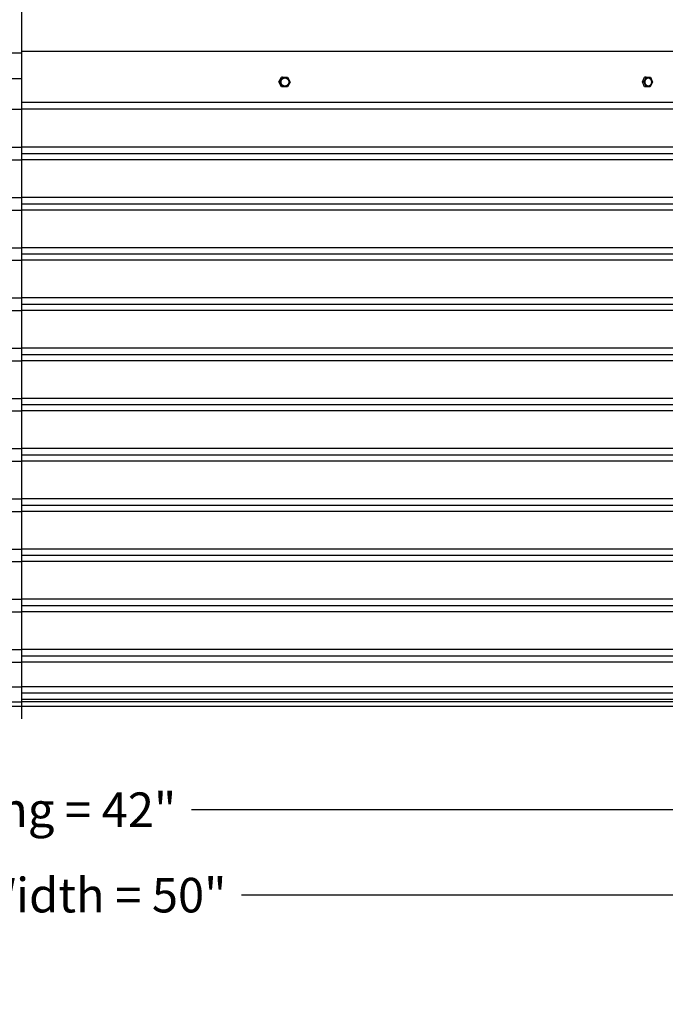
# Model space of a CAD drawing. Units: inches. Extents: x -24 to 139, y -6 to 34.
# Drawn here: x 7 to 19, y -6 to 14 of the extents above; entities that cross this region are included whole.
import ezdxf

# ---------------------------------------------------------------- set-up
doc = ezdxf.new("R2010")
doc.units = ezdxf.units.IN
doc.header["$MEASUREMENT"] = 0
doc.layers.add('Aura Vent', color=250, linetype='Continuous')
doc.layers.add('Dimension (ANSI)', color=5, linetype='Continuous')
doc.styles.add('Arial', font='arial.ttf')
doc.dimstyles.new('Dimensions', dxfattribs={"dimtxt": 0.171875, "dimasz": 0.125, "dimexe": 0.0625, "dimexo": 0.125, "dimgap": 0.09, "dimtad": 0, "dimtih": 1, "dimtoh": 1, "dimzin": 0, "dimdsep": 46, "dimlunit": 5, "dimtxsty": 'Arial', "dimcen": 0, "dimadec": 0, "dimazin": 0, "dimtfac": 1, "dimtofl": 0, "dimtmove": 0, "dimatfit": 3, "dimfxl": 1, "dimfrac": 2, "dimtolj": 1, "dimtzin": 0, "dimarcsym": 0})

# ---------------------------------------------------------------- blocks, each defined once
blk = doc.blocks.new('*D24')
at = {"layer": 'Defpoints', "color": 0, "transparency": 16777216}
for p in [(-14.414, 0.044), (27.671, 0.044), (27.671, -2.018)]:
    blk.add_point(p, dxfattribs=at)
at = {"layer": 'Dimension (ANSI)', "color": 0, "lineweight": -2, "transparency": 16777216}
for p, q in [((-14.414, -0.456), (-14.414, -2.268)), ((27.671, -0.456), (27.671, -2.268)), ((-13.914, -2.018), (3.247, -2.018)), ((27.171, -2.018), (10.01, -2.018))]:
    blk.add_line(p, q, dxfattribs=at)
at = {"layer": 'Dimension (ANSI)', "color": 0, "transparency": 16777216}
for points in [[(-13.914, -1.934), (-13.914, -2.101), (-14.414, -2.018)], [(27.171, -1.934), (27.171, -2.101), (27.671, -2.018)]]:
    blk.add_solid(points, dxfattribs=at)
at = {"layer": 'Dimension (ANSI)', "color": 0, "transparency": 16777216, "insert": (6.629, -2.018), "char_height": 0.6875, "attachment_point": 5, "style": 'Arial'}
blk.add_mtext('\\A1;Opening = 42"', dxfattribs=at)
blk = doc.blocks.new('*D25')
at = {"layer": 'Defpoints', "color": 0, "transparency": 16777216}
for p in [(-18.414, 0.044), (31.671, 0.04), (31.671, -3.719)]:
    blk.add_point(p, dxfattribs=at)
at = {"layer": 'Dimension (ANSI)', "color": 0, "lineweight": -2, "transparency": 16777216}
for p, q in [((-18.414, -0.456), (-18.414, -3.969)), ((31.671, -0.46), (31.671, -3.969)), ((-17.914, -3.719), (2.249, -3.719)), ((31.171, -3.719), (11.008, -3.719))]:
    blk.add_line(p, q, dxfattribs=at)
at = {"layer": 'Dimension (ANSI)', "color": 0, "transparency": 16777216}
for points in [[(-17.914, -3.635), (-17.914, -3.802), (-18.414, -3.719)], [(31.171, -3.635), (31.171, -3.802), (31.671, -3.719)]]:
    blk.add_solid(points, dxfattribs=at)
at = {"layer": 'Dimension (ANSI)', "color": 0, "transparency": 16777216, "insert": (6.629, -3.719), "char_height": 0.6875, "attachment_point": 5, "style": 'Arial'}
blk.add_mtext('\\A1;Flange Width = 50"', dxfattribs=at)

msp = doc.modelspace()

# ---------------------------------------------------------------- linework, layer by layer
at = {"layer": 'Aura Vent'}
for p, q in [((27.673, 11.04), (6.629, 11.04)), ((27.673, 10.04), (6.629, 10.04)), ((27.673, 9.04), (6.629, 9.04)), ((27.673, 8.04), (6.629, 8.04)), ((27.673, 7.04), (6.629, 7.04)), ((27.673, 6.04), (6.629, 6.04)), ((27.673, 5.04), (6.629, 5.04)), ((27.673, 4.04), (6.629, 4.04)), ((27.673, 3.04), (6.629, 3.04)), ((27.673, 2.04), (6.629, 2.04)), ((27.673, 1.04), (6.629, 1.04)), ((-14.37, 0.427), (6.629, 0.427)), ((27.627, 0.427), (6.629, 0.427)), ((27.664, 0.302), (6.629, 0.302)), ((-14.372, 0.132), (6.629, 0.132)), ((27.63, 0.177), (6.629, 0.177)), ((27.629, 0.132), (6.629, 0.132))]:
    msp.add_line(p, q, dxfattribs=at)
at = {"layer": 'Aura Vent', "color": 5}
msp.add_lwpolyline([(6.629, -0.21), (6.629, 30.317)], dxfattribs=at)
at = {"layer": 'Aura Vent', "color": 1}
for points in [[(6.629, 13.04), (-14.373, 13.04)], [(-14.373, 12.54), (6.629, 12.54)]]:
    msp.add_lwpolyline(points, dxfattribs=at)
at = {"layer": 'Aura Vent'}
for points in [[(6.627, 13.084), (30.574, 13.084)], [(11.749, 12.471), (11.803, 12.565)], [(11.767, 12.472), (11.821, 12.565)], [(11.821, 12.566), (11.803, 12.565)], [(11.821, 12.566), (11.924, 12.563)], [(11.924, 12.563), (11.974, 12.465)], [(18.988, 12.471), (19.032, 12.565)], [(19.021, 12.471), (19.065, 12.566)], [(19.065, 12.566), (19.032, 12.565)], [(19.065, 12.566), (19.149, 12.563)], [(19.149, 12.563), (19.19, 12.465)], [(11.799, 12.374), (11.749, 12.471)], [(11.767, 12.471), (11.749, 12.471)], [(11.816, 12.374), (11.767, 12.471)], [(11.816, 12.374), (11.799, 12.374)], [(11.92, 12.371), (11.816, 12.374)], [(11.889, 12.389), (11.891, 12.39), (11.892, 12.39)], [(11.974, 12.465), (11.92, 12.371)], [(19.029, 12.374), (18.988, 12.471)], [(19.021, 12.471), (18.988, 12.471)], [(19.062, 12.374), (19.021, 12.471)], [(19.062, 12.374), (19.029, 12.374)], [(19.113, 12.371), (19.044, 12.373)], [(19.146, 12.371), (19.062, 12.374)], [(19.107, 12.387), (19.108, 12.387), (19.11, 12.387), (19.111, 12.387), (19.112, 12.387)], [(19.146, 12.371), (19.113, 12.371)], [(19.19, 12.465), (19.146, 12.371)], [(6.629, 12.067), (27.629, 12.067)], [(-14.373, 11.93), (6.629, 11.93)], [(27.63, 11.93), (6.629, 11.93)], [(-14.375, 11.171), (6.629, 11.171)], [(27.632, 11.171), (6.629, 11.171)], [(-14.375, 10.921), (6.629, 10.921)], [(27.633, 10.921), (6.629, 10.921)], [(-14.375, 10.171), (6.629, 10.171)], [(27.632, 10.171), (6.629, 10.171)], [(-14.375, 9.921), (6.629, 9.921)], [(27.633, 9.921), (6.629, 9.921)], [(-14.375, 9.171), (6.629, 9.171)], [(27.632, 9.171), (6.629, 9.171)], [(-14.375, 8.921), (6.629, 8.921)], [(27.633, 8.921), (6.629, 8.921)], [(-14.375, 8.171), (6.629, 8.171)], [(27.632, 8.171), (6.629, 8.171)], [(-14.375, 7.921), (6.629, 7.921)], [(27.633, 7.921), (6.629, 7.921)], [(-14.375, 7.171), (6.629, 7.171)], [(27.632, 7.171), (6.629, 7.171)], [(-14.375, 6.921), (6.629, 6.921)], [(27.633, 6.921), (6.629, 6.921)], [(-14.375, 6.171), (6.629, 6.171)], [(27.632, 6.171), (6.629, 6.171)], [(-14.375, 5.921), (6.629, 5.921)], [(27.633, 5.921), (6.629, 5.921)], [(-14.375, 5.171), (6.629, 5.171)], [(27.632, 5.171), (6.629, 5.171)], [(-14.375, 4.921), (6.629, 4.921)], [(27.633, 4.921), (6.629, 4.921)], [(-14.375, 4.171), (6.629, 4.171)], [(27.632, 4.171), (6.629, 4.171)], [(-14.375, 3.921), (6.629, 3.921)], [(27.633, 3.921), (6.629, 3.921)], [(-14.375, 3.171), (6.629, 3.171)], [(27.632, 3.171), (6.629, 3.171)], [(-14.375, 2.921), (6.629, 2.921)], [(27.633, 2.921), (6.629, 2.921)], [(-14.375, 2.171), (6.629, 2.171)], [(27.632, 2.171), (6.629, 2.171)], [(-14.375, 1.921), (6.629, 1.921)], [(27.633, 1.921), (6.629, 1.921)], [(-14.375, 1.171), (6.629, 1.171)], [(27.632, 1.171), (6.629, 1.171)], [(-14.375, 0.921), (6.629, 0.921)], [(27.633, 0.921), (6.629, 0.921)]]:
    msp.add_lwpolyline(points, dxfattribs=at)
for points in [[(11.794, 12.461), (11.793, 12.463), (11.793, 12.465), (11.793, 12.467), (11.793, 12.469), (11.793, 12.47), (11.793, 12.472), (11.793, 12.474), (11.793, 12.476), (11.794, 12.478), (11.794, 12.48), (11.794, 12.482), (11.794, 12.484), (11.795, 12.485), (11.795, 12.487), (11.795, 12.489), (11.796, 12.491), (11.796, 12.493), (11.797, 12.495), (11.798, 12.497), (11.798, 12.499), (11.799, 12.501), (11.8, 12.503), (11.801, 12.504), (11.802, 12.506), (11.803, 12.508), (11.804, 12.51), (11.805, 12.512), (11.806, 12.513), (11.807, 12.515), (11.808, 12.517), (11.809, 12.519), (11.81, 12.52), (11.812, 12.522), (11.813, 12.523), (11.814, 12.525), (11.816, 12.526), (11.817, 12.528), (11.819, 12.529), (11.82, 12.531), (11.822, 12.532), (11.823, 12.533), (11.825, 12.534), (11.827, 12.536), (11.828, 12.537), (11.83, 12.538), (11.832, 12.539), (11.833, 12.54), (11.835, 12.541), (11.837, 12.542), (11.839, 12.543), (11.84, 12.544), (11.842, 12.544), (11.844, 12.545), (11.846, 12.546), (11.848, 12.546), (11.849, 12.547), (11.851, 12.548), (11.853, 12.548), (11.855, 12.549), (11.856, 12.549), (11.858, 12.549), (11.86, 12.55), (11.862, 12.55), (11.864, 12.55), (11.865, 12.55), (11.867, 12.55), (11.869, 12.55), (11.871, 12.55), (11.873, 12.55), (11.875, 12.55), (11.877, 12.55), (11.879, 12.55), (11.881, 12.549), (11.883, 12.549), (11.885, 12.549), (11.887, 12.548), (11.889, 12.548), (11.89, 12.547), (11.892, 12.547), (11.894, 12.546), (11.896, 12.545), (11.898, 12.545), (11.9, 12.544), (11.902, 12.543), (11.903, 12.542), (11.905, 12.541), (11.907, 12.54), (11.908, 12.539), (11.91, 12.538), (11.912, 12.537), (11.913, 12.536), (11.915, 12.535), (11.917, 12.534), (11.918, 12.533), (11.919, 12.531), (11.921, 12.53), (11.922, 12.529), (11.924, 12.528), (11.925, 12.526), (11.926, 12.525), (11.928, 12.523), (11.929, 12.522), (11.93, 12.52), (11.931, 12.519), (11.932, 12.517), (11.934, 12.516), (11.935, 12.514), (11.936, 12.512), (11.937, 12.511), (11.938, 12.509), (11.939, 12.507), (11.939, 12.505), (11.94, 12.504), (11.941, 12.502), (11.942, 12.5), (11.943, 12.498), (11.943, 12.496), (11.944, 12.494), (11.944, 12.493), (11.945, 12.491), (11.945, 12.489), (11.946, 12.487), (11.946, 12.485), (11.946, 12.483), (11.947, 12.481), (11.947, 12.479), (11.947, 12.477), (11.947, 12.475), (11.947, 12.474), (11.947, 12.472), (11.947, 12.47), (11.948, 12.468), (11.948, 12.466), (11.948, 12.465), (11.947, 12.463), (11.947, 12.461), (11.947, 12.459), (11.947, 12.457), (11.947, 12.455), (11.946, 12.453), (11.946, 12.451), (11.946, 12.449), (11.945, 12.448), (11.945, 12.446), (11.944, 12.444), (11.944, 12.442), (11.943, 12.44), (11.942, 12.438), (11.942, 12.436), (11.941, 12.434), (11.94, 12.432), (11.939, 12.431), (11.938, 12.429), (11.937, 12.427), (11.936, 12.425), (11.935, 12.423), (11.934, 12.422), (11.933, 12.42), (11.932, 12.418), (11.93, 12.417), (11.929, 12.415), (11.928, 12.414), (11.926, 12.412), (11.925, 12.411), (11.923, 12.409), (11.922, 12.408), (11.92, 12.406), (11.919, 12.405), (11.917, 12.404), (11.916, 12.402), (11.914, 12.401), (11.912, 12.4), (11.911, 12.399), (11.909, 12.398), (11.907, 12.397), (11.906, 12.396), (11.904, 12.395), (11.902, 12.394), (11.9, 12.393), (11.899, 12.392), (11.897, 12.392), (11.895, 12.391), (11.893, 12.39), (11.891, 12.39), (11.89, 12.389), (11.888, 12.389), (11.886, 12.388), (11.884, 12.388), (11.882, 12.387), (11.881, 12.387), (11.879, 12.387), (11.877, 12.387), (11.875, 12.387), (11.873, 12.387), (11.871, 12.387), (11.87, 12.387), (11.868, 12.387), (11.866, 12.387), (11.864, 12.387), (11.862, 12.387), (11.86, 12.388), (11.858, 12.388), (11.856, 12.388), (11.854, 12.389), (11.852, 12.389), (11.85, 12.39), (11.848, 12.39), (11.846, 12.391), (11.845, 12.392), (11.843, 12.392), (11.841, 12.393), (11.839, 12.394), (11.837, 12.395), (11.836, 12.396), (11.834, 12.397), (11.832, 12.398), (11.831, 12.399), (11.829, 12.4), (11.827, 12.401), (11.826, 12.402), (11.824, 12.403), (11.823, 12.404), (11.821, 12.405), (11.82, 12.407), (11.818, 12.408), (11.817, 12.409), (11.816, 12.411), (11.814, 12.412), (11.813, 12.413), (11.812, 12.415), (11.811, 12.416), (11.809, 12.418), (11.808, 12.42), (11.807, 12.421), (11.806, 12.423), (11.805, 12.424), (11.804, 12.426), (11.803, 12.428), (11.802, 12.43), (11.801, 12.431), (11.8, 12.433), (11.8, 12.435), (11.799, 12.437), (11.798, 12.439), (11.798, 12.441), (11.797, 12.442), (11.796, 12.444), (11.796, 12.446), (11.795, 12.448), (11.795, 12.45), (11.795, 12.452), (11.794, 12.454), (11.794, 12.456), (11.794, 12.458), (11.794, 12.46)], [(19.043, 12.461), (19.043, 12.465), (19.043, 12.469), (19.043, 12.471), (19.043, 12.473), (19.043, 12.474), (19.043, 12.476), (19.043, 12.478), (19.043, 12.48), (19.043, 12.482), (19.044, 12.484), (19.044, 12.486), (19.044, 12.488), (19.045, 12.49), (19.045, 12.492), (19.046, 12.494), (19.046, 12.496), (19.047, 12.498), (19.047, 12.5), (19.048, 12.502), (19.048, 12.504), (19.049, 12.505), (19.05, 12.507), (19.051, 12.509), (19.051, 12.511), (19.052, 12.513), (19.053, 12.515), (19.054, 12.516), (19.055, 12.518), (19.056, 12.52), (19.057, 12.521), (19.058, 12.523), (19.059, 12.524), (19.06, 12.526), (19.061, 12.527), (19.063, 12.529), (19.064, 12.53), (19.065, 12.532), (19.066, 12.533), (19.068, 12.534), (19.069, 12.536), (19.07, 12.537), (19.071, 12.538), (19.073, 12.539), (19.074, 12.54), (19.075, 12.541), (19.077, 12.542), (19.078, 12.543), (19.08, 12.544), (19.081, 12.544), (19.082, 12.545), (19.084, 12.546), (19.085, 12.546), (19.087, 12.547), (19.088, 12.548), (19.09, 12.548), (19.091, 12.548), (19.092, 12.549), (19.094, 12.549), (19.095, 12.55), (19.097, 12.55), (19.098, 12.55), (19.099, 12.55), (19.101, 12.55), (19.102, 12.55), (19.104, 12.55), (19.105, 12.55), (19.107, 12.55), (19.108, 12.55), (19.109, 12.55), (19.111, 12.55), (19.112, 12.55), (19.114, 12.55), (19.115, 12.549), (19.117, 12.549), (19.118, 12.549), (19.12, 12.548), (19.121, 12.548), (19.123, 12.547), (19.124, 12.546), (19.126, 12.546), (19.127, 12.545), (19.129, 12.544), (19.13, 12.543), (19.132, 12.543), (19.133, 12.542), (19.135, 12.541), (19.136, 12.54), (19.137, 12.539), (19.139, 12.538), (19.14, 12.536), (19.141, 12.535), (19.143, 12.534), (19.144, 12.533), (19.145, 12.531), (19.146, 12.53), (19.148, 12.528), (19.149, 12.527), (19.15, 12.525), (19.151, 12.524), (19.152, 12.522), (19.153, 12.521), (19.154, 12.519), (19.155, 12.517), (19.156, 12.516), (19.157, 12.514), (19.158, 12.512), (19.159, 12.51), (19.16, 12.509), (19.16, 12.507), (19.161, 12.505), (19.162, 12.503), (19.162, 12.501), (19.163, 12.5), (19.164, 12.498), (19.164, 12.496), (19.165, 12.494), (19.165, 12.492), (19.166, 12.49), (19.166, 12.488), (19.166, 12.486), (19.167, 12.485), (19.167, 12.483), (19.167, 12.481), (19.167, 12.479), (19.168, 12.475), (19.168, 12.472), (19.168, 12.468), (19.168, 12.466), (19.168, 12.464), (19.168, 12.462), (19.168, 12.46), (19.167, 12.459), (19.167, 12.457), (19.167, 12.455), (19.167, 12.453), (19.166, 12.451), (19.166, 12.449), (19.166, 12.447), (19.165, 12.445), (19.165, 12.443), (19.164, 12.441), (19.164, 12.439), (19.163, 12.437), (19.163, 12.435), (19.162, 12.433), (19.161, 12.431), (19.161, 12.43), (19.16, 12.428), (19.159, 12.426), (19.158, 12.424), (19.157, 12.422), (19.156, 12.421), (19.155, 12.419), (19.154, 12.417), (19.153, 12.416), (19.152, 12.414), (19.151, 12.412), (19.15, 12.411), (19.149, 12.409), (19.148, 12.408), (19.147, 12.407), (19.145, 12.405), (19.144, 12.404), (19.143, 12.403), (19.142, 12.401), (19.14, 12.4), (19.139, 12.399), (19.138, 12.398), (19.136, 12.397), (19.135, 12.396), (19.134, 12.395), (19.132, 12.394), (19.131, 12.393), (19.129, 12.392), (19.128, 12.392), (19.126, 12.391), (19.125, 12.39), (19.124, 12.39), (19.122, 12.389), (19.121, 12.389), (19.119, 12.388), (19.118, 12.388), (19.117, 12.388), (19.115, 12.387), (19.114, 12.387), (19.112, 12.387), (19.111, 12.387), (19.11, 12.387), (19.108, 12.386), (19.107, 12.386), (19.105, 12.386), (19.104, 12.386), (19.102, 12.386), (19.101, 12.387), (19.1, 12.387), (19.098, 12.387), (19.097, 12.387), (19.095, 12.388), (19.094, 12.388), (19.092, 12.388), (19.091, 12.389), (19.089, 12.389), (19.088, 12.39), (19.086, 12.39), (19.085, 12.391), (19.083, 12.392), (19.082, 12.393), (19.08, 12.393), (19.079, 12.394), (19.077, 12.395), (19.076, 12.396), (19.074, 12.397), (19.073, 12.398), (19.072, 12.399), (19.07, 12.401), (19.069, 12.402), (19.068, 12.403), (19.066, 12.404), (19.065, 12.406), (19.064, 12.407), (19.063, 12.408), (19.062, 12.41), (19.06, 12.411), (19.059, 12.413), (19.058, 12.415), (19.057, 12.416), (19.056, 12.418), (19.055, 12.419), (19.054, 12.421), (19.053, 12.423), (19.052, 12.425), (19.052, 12.426), (19.051, 12.428), (19.05, 12.43), (19.049, 12.432), (19.049, 12.434), (19.048, 12.435), (19.047, 12.437), (19.047, 12.439), (19.046, 12.441), (19.046, 12.443), (19.045, 12.445), (19.045, 12.447), (19.045, 12.449), (19.044, 12.45), (19.044, 12.452), (19.044, 12.454), (19.043, 12.456), (19.043, 12.458)], [(6.629, 0.04), (-18.414, 0.042), (-18.414, 0.046), (6.629, 0.044), (31.671, 0.044), (31.671, 0.04)]]:
    msp.add_lwpolyline(points, close=True, dxfattribs=at)

# ---------------------------------------------------------------- dimensions: what is measured, and where the dimension line sits
at = {"layer": 'Dimension (ANSI)', "color": 5}
for base, p1, p2, text, picture, middle in [((31.6709, -3.7187), (-18.4138, 0.0437), (31.6709, 0.04), 'Flange Width = <>', '*D25', (6.6286, -3.7187)), ((27.6709, -2.0176), (-14.4138, 0.044), (27.6709, 0.044), 'Opening = <>', '*D24', (6.6286, -2.0176))]:
    dim = msp.add_linear_dim(base=base, p1=p1, p2=p2, text=text, dimstyle='Dimensions', override={"dimpost": '"'}, dxfattribs=at)
    dim.commit()
    dim.dimension.update_dxf_attribs({"geometry": picture, "text_midpoint": middle})

doc.saveas('drawing.dxf')
